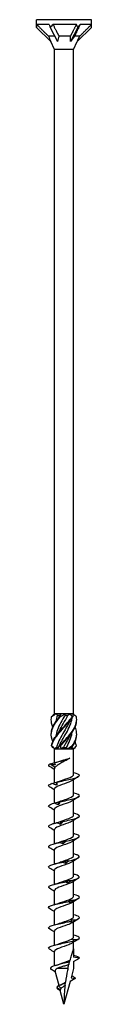
# Model space of a CAD drawing. Units: millimetres. Extents: x -58 to 123, y -682 to 0.
# Drawn here: x -9 to 9, y -320 to 0 of the extents above; entities that cross this region are included whole.
import ezdxf

# ---------------------------------------------------------------- set-up
doc = ezdxf.new("R2010")
doc.units = ezdxf.units.MM

# ---------------------------------------------------------------- blocks, each defined once
blk = doc.blocks.new('SWC10x320-Front')
for p, q in [((8.9, 0), (-8.9, 0)), ((-8.9, -2.52), (-8.9, 0)), ((8.9, -2.52), (8.9, 0)), ((-8.9, -2.52), (-4.3, -7.12)), ((-4.84, -1.6), (-8.85, -1.6)), ((-4.45, -2.52), (-2.15, -7.12)), ((4.04, -1.6), (-3.57, -1.6)), ((4.45, -2.52), (2.15, -7.12)), ((8.9, -2.52), (4.3, -7.12)), ((8.89, -1.6), (5.27, -1.6)), ((-3.01, -5.4), (-4.99, -5.4)), ((2.14, -5.4), (-1.6, -5.4)), ((5.08, -5.4), (3.39, -5.4)), ((-3.13, -9.64), (-4.3, -7.12)), ((3.12, -9.64), (4.3, -7.12)), ((-3.13, -225.6), (-3.13, -9.64)), ((3.12, -9.64), (-3.13, -9.64)), ((3.12, -225.6), (3.12, -9.64)), ((-3.05, -225.6), (-3.13, -225.6)), ((-3.09, -225.64), (-3.13, -225.6)), ((-2.55, -225.6), (-3.05, -225.6)), ((-0.94, -225.6), (-2.55, -225.6)), ((-2.13, -226.05), (-1.36, -226.05)), ((0.3, -225.6), (-0.94, -225.6)), ((2.11, -225.6), (0.3, -225.6)), ((0.34, -226.05), (1.31, -226.05)), ((2.84, -225.6), (2.11, -225.6)), ((3.12, -225.6), (2.84, -225.6)), ((2.9, -225.83), (3.12, -225.6)), ((-3.13, -237), (-3.6, -236.52)), ((-2.43, -236.55), (-1.83, -236.55)), ((-0.25, -236.55), (0.77, -236.55)), ((2.39, -236.55), (2.6, -236.55)), ((3.12, -237), (3.6, -236.52)), ((-3.13, -237), (-3.06, -237)), ((-3.13, -241.51), (-3.13, -237)), ((-3.06, -237), (-2.07, -237)), ((-2.07, -237), (-0.99, -237)), ((-0.99, -237), (0.99, -237)), ((0.99, -237), (2.07, -237)), ((2.07, -237), (3.06, -237)), ((3.06, -237), (3.12, -237)), ((3.12, -245.31), (3.12, -237)), ((-4.52, -241.88), (-2.83, -242.96)), ((-3.13, -248.02), (-3.13, -243.42)), ((3.12, -251.91), (3.12, -246.99)), ((-3.13, -254.6), (-3.13, -250.02)), ((3.12, -258.51), (3.12, -253.59)), ((-3.13, -261.2), (-3.13, -256.62)), ((3.12, -265.11), (3.12, -260.19)), ((-3.13, -267.8), (-3.13, -263.22)), ((3.12, -271.71), (3.12, -266.79)), ((-3.13, -274.4), (-3.13, -269.82)), ((3.12, -278.31), (3.12, -273.39)), ((-3.13, -281), (-3.13, -276.42)), ((3.12, -284.91), (3.12, -279.99)), ((-3.13, -287.6), (-3.13, -283.02)), ((3.12, -291.51), (3.12, -286.59)), ((-3.13, -294.2), (-3.13, -289.62)), ((3.12, -298.11), (3.12, -293.19)), ((-3.13, -300.8), (-3.13, -296.22)), ((3.12, -302), (3.12, -299.79)), ((-3.13, -307.48), (-3.13, -302.82)), ((3.12, -302), (3.12, -304.71)), ((5, -305.04), (3.12, -304.71)), ((3.12, -306.12), (5, -305.04)), ((3.12, -306.12), (3.12, -308.34)), ((-1.62, -313.94), (-2.89, -309.22)), ((1.29, -308.34), (-2.2, -308.34)), ((3.12, -308.34), (2.3, -311.41)), ((1.99, -312.56), (0, -320)), ((3.6, -311.64), (1.99, -312.56)), ((2.3, -311.41), (3.6, -311.64)), ((-1.21, -315.33), (-2.32, -314.66)), ((-1.2, -315.52), (-1.99, -315.06)), ((-0.91, -314.83), (-1.81, -314.04)), ((0, -320), (-1.22, -315.46))]:
    blk.add_line(p, q)
for centre, major_axis, ratio, start_param, end_param in [((0, -11.42), (-7.6, 12.19), 0.380275, 0.437005, 0.547716), ((0, -11.42), (-8.89, 20.06), 0.023672, 1.048743, 1.10057), ((0, -11.42), (-3.99, -12.25), 0.649054, 4.019844, 4.130556), ((0, -11.42), (-5.63, 19.96), 0.345382, 5.075075, 5.126901), ((0, -11.42), (-8.76, -12.48), 0.126429, 3.899906, 4.010618), ((0, -11.42), (-4.63, -19.98), 0.380275, 2.118513, 2.17034), ((-1.88, -7.7), (3.17, -5.59), 0.29321, 4.129777, 4.445497), ((0.67, -7.7), (-1.37, -5.63), 0.496748, 4.414937, 4.730658), ((2.55, -7.7), (-3.93, -5.66), 0.095716, 4.361129, 4.676849)]:
    blk.add_ellipse(centre, major_axis=major_axis, ratio=ratio, start_param=start_param, end_param=end_param)
for points, weights in [([(-8.85, -1.6), (-6.3, -4.13), (-4.99, -5.4)], [1, 1.05626470818, 1]), ([(-3.57, -1.6), (-2.28, -4.13), (-1.6, -5.4)], [1, 1.05626470818, 1]), ([(2.14, -5.4), (2.82, -4.04), (4.04, -1.6)], [1, 1.04208466954, 1]), ([(5.27, -1.6), (4.02, -4.13), (3.39, -5.4)], [1, 1.05626470818, 1]), ([(5.08, -5.4), (6.45, -4.04), (8.89, -1.6)], [1, 1.0420846695, 1]), ([(2.15, -7.12), (2.15, -6.31), (2.14, -5.4)], [1.00060568893, 1.00075736151, 1]), ([(4.3, -7.12), (4.67, -6.31), (5.08, -5.4)], [1.00060568893, 1.00075736151, 1])]:
    blk.add_rational_spline(points, weights, degree=2)
for points, knots in [([(-3.63, -234.62), (-4.04, -233.66), (-4.21, -232.7), (-4.08, -231.74), (-3.9, -230.32), (-3.07, -228.89), (-1.93, -227.47), (-1.7, -227.18), (-1.45, -226.89), (-1.2, -226.6)], [0.523599, 0.523599, 0.523599, 0.523599, 1.160222, 1.160222, 1.160222, 2.100803, 2.100803, 2.100803, 2.292394, 2.292394, 2.292394, 2.292394]), ([(-3.63, -229.88), (-3.97, -229.07), (-4.15, -228.27), (-4.12, -227.47), (-4.11, -227.18), (-4.08, -226.89), (-4.02, -226.6)], [1.5707963, 1.5707963, 1.5707963, 1.5707963, 2.1008026, 2.1008026, 2.1008026, 2.292394, 2.292394, 2.292394, 2.292394]), ([(-4.12, -227.5), (-4.13, -227.49), (-4.13, -227.48), (-4.13, -227.47), (-4.13, -227.18), (-4.11, -226.89), (-4.07, -226.6)], [2.0943951, 2.0943951, 2.0943951, 2.0943951, 2.1008026, 2.1008026, 2.1008026, 2.292394, 2.292394, 2.292394, 2.292394]), ([(-4.12, -232.25), (-4.13, -232.08), (-4.13, -231.91), (-4.11, -231.74), (-4.01, -230.32), (-3.25, -228.89), (-2.15, -227.47), (-1.92, -227.18), (-1.68, -226.89), (-1.44, -226.6)], [1.047198, 1.047198, 1.047198, 1.047198, 1.160222, 1.160222, 1.160222, 2.100803, 2.100803, 2.100803, 2.292394, 2.292394, 2.292394, 2.292394]), ([(-4.02, -226.6), (-4.03, -226.6), (-4.04, -226.6), (-4.05, -226.6), (-4.06, -226.6), (-4.07, -226.6)], [-0.02500277, -0.02500277, -0.02500277, -0.02500277, -0.01267319, -0.01267319, 0, 0, 0, 0]), ([(-4.05, -236), (-3.81, -234.58), (-2.93, -233.16), (-1.76, -231.74), (-0.59, -230.32), (0.84, -228.89), (1.98, -227.47), (2.21, -227.18), (2.43, -226.89), (2.63, -226.6)], [0.22088, 0.22088, 0.22088, 0.22088, 1.160222, 1.160222, 1.160222, 2.100803, 2.100803, 2.100803, 2.292394, 2.292394, 2.292394, 2.292394]), ([(-4, -236), (-3.68, -234.58), (-2.73, -233.16), (-1.53, -231.74), (-0.33, -230.32), (1.1, -228.89), (2.19, -227.47), (2.42, -227.18), (2.63, -226.89), (2.82, -226.6)], [0.22088, 0.22088, 0.22088, 0.22088, 1.160222, 1.160222, 1.160222, 2.100803, 2.100803, 2.100803, 2.292394, 2.292394, 2.292394, 2.292394]), ([(0.34, -226.05), (-0.59, -227.64), (-1.57, -229.22), (-2.13, -230.81), (-2.38, -231.49), (-2.54, -232.18), (-2.62, -232.86)], [-2.414066, -2.414066, -2.414066, -2.414066, -1.365419, -1.365419, -1.365419, -0.912007, -0.912007, -0.912007, -0.912007]), ([(-1.86, -227.1), (-1.85, -227.08), (-1.84, -227.05), (-1.82, -227.03), (-1.68, -226.7), (-1.53, -226.38), (-1.36, -226.05)], [2.1816616, 2.1816616, 2.1816616, 2.1816616, 2.1982499, 2.1982499, 2.1982499, 2.4140659, 2.4140659, 2.4140659, 2.4140659]), ([(-1.86, -231.85), (-1.85, -231.83), (-1.84, -231.81), (-1.83, -231.79), (-1.15, -230.21), (-0.11, -228.62), (0.78, -227.03), (0.97, -226.7), (1.14, -226.38), (1.31, -226.05)], [1.134464, 1.134464, 1.134464, 1.134464, 1.147855, 1.147855, 1.147855, 2.19825, 2.19825, 2.19825, 2.414066, 2.414066, 2.414066, 2.414066]), ([(-1.83, -236.55), (-1.15, -234.96), (-0.12, -233.38), (0.77, -231.79), (1.67, -230.21), (2.4, -228.62), (2.61, -227.03), (2.61, -226.98), (2.62, -226.93), (2.62, -226.89)], [0.099208, 0.099208, 0.099208, 0.099208, 1.147855, 1.147855, 1.147855, 2.19825, 2.19825, 2.19825, 2.229586, 2.229586, 2.229586, 2.229586]), ([(-1.2, -226.6), (-1.24, -226.6), (-1.28, -226.6), (-1.36, -226.6), (-1.4, -226.6), (-1.44, -226.6)], [-0.02500277, -0.02500277, -0.02500277, -0.02500277, -0.01267319, -0.01267319, 0, 0, 0, 0]), ([(-1.35, -236), (-0.13, -234.58), (1.29, -233.16), (2.35, -231.74), (3.41, -230.32), (4.09, -228.89), (4.13, -227.47), (4.13, -227.18), (4.11, -226.89), (4.07, -226.6)], [0.22088, 0.22088, 0.22088, 0.22088, 1.160222, 1.160222, 1.160222, 2.100803, 2.100803, 2.100803, 2.292394, 2.292394, 2.292394, 2.292394]), ([(2.82, -226.6), (2.79, -226.6), (2.76, -226.6), (2.69, -226.6), (2.66, -226.6), (2.63, -226.6)], [-0.02500277, -0.02500277, -0.02500277, -0.02500277, -0.01267319, -0.01267319, 0, 0, 0, 0]), ([(1.85, -227.9), (1.44, -228.87), (0.9, -229.84), (0.33, -230.81), (-0.59, -232.39), (-1.57, -233.98), (-2.14, -235.57), (-2.25, -235.9), (-2.35, -236.22), (-2.43, -236.55)], [-2.007129, -2.007129, -2.007129, -2.007129, -1.365419, -1.365419, -1.365419, -0.315024, -0.315024, -0.315024, -0.099208, -0.099208, -0.099208, -0.099208]), ([(-1.11, -236), (0.13, -234.58), (1.54, -233.16), (2.55, -231.74), (3.56, -230.32), (4.16, -228.91), (4.12, -227.5)], [0.22088, 0.22088, 0.22088, 0.22088, 1.160222, 1.160222, 1.160222, 2.094395, 2.094395, 2.094395, 2.094395]), ([(2.7, -236), (3.68, -234.58), (4.22, -233.16), (4.11, -231.74), (4.07, -231.12), (3.9, -230.5), (3.63, -229.88)], [0.22088, 0.22088, 0.22088, 0.22088, 1.160222, 1.160222, 1.160222, 1.570796, 1.570796, 1.570796, 1.570796]), ([(1.85, -232.65), (1.44, -233.62), (0.9, -234.6), (0.33, -235.57), (0.14, -235.9), (-0.06, -236.22), (-0.25, -236.55)], [-0.9599311, -0.9599311, -0.9599311, -0.9599311, -0.3150242, -0.3150242, -0.3150242, -0.0992082, -0.0992082, -0.0992082, -0.0992082]), ([(0.77, -236.55), (1.67, -234.96), (2.39, -233.38), (2.6, -231.79), (2.61, -231.74), (2.62, -231.69), (2.62, -231.64)], [0.099208, 0.099208, 0.099208, 0.099208, 1.147855, 1.147855, 1.147855, 1.182388, 1.182388, 1.182388, 1.182388]), ([(-4.05, -236), (-4.04, -236), (-4.03, -236), (-4.02, -236), (-4.01, -236), (-4, -236)], [-0.02500277, -0.02500277, -0.02500277, -0.02500277, -0.01267319, -0.01267319, 0, 0, 0, 0]), ([(-1.35, -236), (-1.31, -236), (-1.27, -236), (-1.19, -236), (-1.15, -236), (-1.11, -236)], [-0.02500277, -0.02500277, -0.02500277, -0.02500277, -0.01267319, -0.01267319, 0, 0, 0, 0]), ([(2.7, -236), (2.73, -236), (2.76, -236), (2.82, -236), (2.86, -236), (2.89, -236)], [-0.02500277, -0.02500277, -0.02500277, -0.02500277, -0.01267319, -0.01267319, 0, 0, 0, 0]), ([(-4.69, -242.7), (-5, -242.51), (-5.08, -242.32), (-4.9, -242.13), (-4.82, -242.04), (-4.69, -241.96), (-4.52, -241.88)], [59.3412768, 59.3412768, 59.3412768, 59.3412768, 59.8914805, 59.8914805, 59.8914805, 60.1300834, 60.1300834, 60.1300834, 60.1300834]), ([(-4.45, -241.85), (-4.19, -241.79), (-3.93, -241.72), (-3.46, -241.6), (-3.25, -241.54), (-3.04, -241.48)], [0, 0, 0, 0, 0.0800273, 0.0800273, 0.1458578, 0.1458578, 0.1458578, 0.1458578]), ([(-2.88, -242.17), (-3.14, -242.15), (-3.41, -242.1), (-3.94, -241.99), (-4.2, -241.92), (-4.45, -241.85)], [0, 0, 0, 0, 0.0811536, 0.0811536, 0.161554, 0.161554, 0.161554, 0.161554]), ([(-3.05, -241.45), (-1.85, -241.15), (-0.48, -240.84), (0.53, -240.54), (1.12, -240.36), (1.59, -240.18), (1.9, -240)], [0.401778, 0.401778, 0.401778, 0.401778, 1.27576, 1.27576, 1.27576, 1.784996, 1.784996, 1.784996, 1.784996]), ([(1.9, -240), (1.54, -240.24), (1.11, -240.49), (0.21, -240.98), (-0.26, -241.22), (-1.15, -241.71), (-1.57, -241.95), (-2.13, -242.32), (-2.3, -242.45), (-2.6, -242.7), (-2.72, -242.83), (-2.83, -242.96)], [0, 0, 0, 0, 0.1565313, 0.1565313, 0.3130626, 0.3130626, 0.4695939, 0.4695939, 0.5515136, 0.5515136, 0.6334332, 0.6334332, 0.6334332, 0.6334332]), ([(-1.68, -241.06), (-1.46, -240.99), (-1.23, -240.92), (-0.59, -240.73), (-0.17, -240.61), (0.55, -240.41), (0.84, -240.33), (1.4, -240.17), (1.66, -240.08), (1.9, -240)], [0.1834407, 0.1834407, 0.1834407, 0.1834407, 0.2629312, 0.2629312, 0.3943968, 0.3943968, 0.4874208, 0.4874208, 0.5804448, 0.5804448, 0.5804448, 0.5804448]), ([(-2.27, -247.78), (-0.93, -247.47), (0.71, -247.15), (2.08, -246.84), (3.44, -246.52), (4.49, -246.21), (4.85, -245.89), (5.21, -245.58), (4.88, -245.27), (3.98, -244.95), (3.76, -244.88), (3.5, -244.8), (3.21, -244.72)], [54.506302, 54.506302, 54.506302, 54.506302, 55.406769, 55.406769, 55.406769, 56.303925, 56.303925, 56.303925, 57.198374, 57.198374, 57.198374, 57.421206, 57.421206, 57.421206, 57.421206]), ([(-1.45, -247.46), (-1.07, -247.32), (-0.65, -247.18), (-0.22, -247.03), (0.83, -246.68), (1.9, -246.32), (2.52, -245.97), (2.91, -245.75), (3.11, -245.53), (3.12, -245.31)], [54.49476, 54.49476, 54.49476, 54.49476, 54.906888, 54.906888, 54.906888, 55.917887, 55.917887, 55.917887, 56.548668, 56.548668, 56.548668, 56.548668]), ([(-4.7, -249.3), (-5.12, -249.04), (-5.09, -248.78), (-4.6, -248.51), (-4.43, -248.42), (-4.21, -248.33), (-3.95, -248.24)], [53.058092, 53.058092, 53.058092, 53.058092, 53.809762, 53.809762, 53.809762, 54.067951, 54.067951, 54.067951, 54.067951]), ([(-3.95, -248.24), (-3.69, -248.18), (-3.43, -248.11), (-2.92, -247.96), (-2.66, -247.88), (-2.41, -247.8)], [0, 0, 0, 0, 0.080284, 0.080284, 0.1610588, 0.1610588, 0.1610588, 0.1610588]), ([(-2.33, -248.71), (-2.6, -248.66), (-2.87, -248.59), (-3.41, -248.43), (-3.68, -248.34), (-3.95, -248.24)], [0, 0, 0, 0, 0.0832435, 0.0832435, 0.1688471, 0.1688471, 0.1688471, 0.1688471]), ([(2.7, -247.27), (2.18, -247.62), (1.18, -247.97), (0.14, -248.32), (-0.92, -248.68), (-1.99, -249.04), (-2.58, -249.39), (-2.93, -249.6), (-3.11, -249.81), (-3.12, -250.02)], [-56.021437, -56.021437, -56.021437, -56.021437, -55.023605, -55.023605, -55.023605, -54.004531, -54.004531, -54.004531, -53.407075, -53.407075, -53.407075, -53.407075]), ([(-2.41, -247.8), (-2.39, -247.78), (-2.36, -247.77), (-2.32, -247.77), (-2.3, -247.77), (-2.27, -247.78)], [0, 0, 0, 0, 0.0790766, 0.0790766, 0.1584643, 0.1584643, 0.1584643, 0.1584643]), ([(-2.27, -247.78), (-2.27, -247.94), (-2.28, -248.09), (-2.3, -248.4), (-2.31, -248.56), (-2.33, -248.71)], [0, 0, 0, 0, 0.0887535, 0.0887535, 0.1776791, 0.1776791, 0.1776791, 0.1776791]), ([(-1.45, -254.06), (-0.9, -253.86), (-0.28, -253.65), (0.33, -253.45), (1.38, -253.09), (2.35, -252.74), (2.81, -252.38), (3.02, -252.22), (3.12, -252.07), (3.12, -251.91)], [48.211575, 48.211575, 48.211575, 48.211575, 48.80036, 48.80036, 48.80036, 49.813286, 49.813286, 49.813286, 50.265482, 50.265482, 50.265482, 50.265482]), ([(-1.34, -254.17), (0.11, -253.86), (1.73, -253.54), (2.94, -253.23), (4.15, -252.91), (4.93, -252.6), (5, -252.28), (5.06, -251.97), (4.42, -251.66), (3.3, -251.34), (3.27, -251.34), (3.24, -251.33), (3.21, -251.32)], [48.423838, 48.423838, 48.423838, 48.423838, 49.324387, 49.324387, 49.324387, 50.22161, 50.22161, 50.22161, 51.116114, 51.116114, 51.116114, 51.138021, 51.138021, 51.138021, 51.138021]), ([(-4.7, -255.9), (-4.73, -255.88), (-4.76, -255.87), (-4.79, -255.85), (-5.22, -255.53), (-4.97, -255.22), (-4.12, -254.9), (-3.87, -254.81), (-3.58, -254.72), (-3.26, -254.63)], [46.774906, 46.774906, 46.774906, 46.774906, 46.830484, 46.830484, 46.830484, 47.727298, 47.727298, 47.727298, 47.985487, 47.985487, 47.985487, 47.985487]), ([(-3.26, -254.63), (-3.01, -254.57), (-2.77, -254.5), (-2.28, -254.35), (-2.03, -254.27), (-1.79, -254.19)], [0, 0, 0, 0, 0.080284, 0.080284, 0.1610588, 0.1610588, 0.1610588, 0.1610588]), ([(-1.69, -255.1), (-1.95, -255.05), (-2.21, -254.98), (-2.73, -254.82), (-3, -254.73), (-3.26, -254.63)], [0, 0, 0, 0, 0.0832435, 0.0832435, 0.1688471, 0.1688471, 0.1688471, 0.1688471]), ([(2.7, -253.87), (2.26, -254.16), (1.53, -254.45), (0.7, -254.73), (-0.33, -255.09), (-1.48, -255.44), (-2.22, -255.8), (-2.79, -256.07), (-3.11, -256.35), (-3.12, -256.62)], [-49.738252, -49.738252, -49.738252, -49.738252, -48.919451, -48.919451, -48.919451, -47.904392, -47.904392, -47.904392, -47.12389, -47.12389, -47.12389, -47.12389]), ([(-1.79, -254.19), (-1.71, -254.17), (-1.64, -254.16), (-1.49, -254.16), (-1.41, -254.16), (-1.34, -254.17)], [0, 0, 0, 0, 0.0790766, 0.0790766, 0.1584643, 0.1584643, 0.1584643, 0.1584643]), ([(-1.34, -254.17), (-1.39, -254.33), (-1.45, -254.48), (-1.56, -254.79), (-1.63, -254.95), (-1.69, -255.1)], [0, 0, 0, 0, 0.0887535, 0.0887535, 0.1776791, 0.1776791, 0.1776791, 0.1776791]), ([(-1.45, -260.66), (-0.75, -260.4), (0.09, -260.13), (0.85, -259.87), (1.86, -259.51), (2.7, -259.16), (3, -258.81), (3.08, -258.71), (3.12, -258.61), (3.12, -258.51)], [41.92839, 41.92839, 41.92839, 41.92839, 42.68707, 42.68707, 42.68707, 43.694775, 43.694775, 43.694775, 43.982297, 43.982297, 43.982297, 43.982297]), ([(-0.35, -260.56), (1.15, -260.25), (2.68, -259.93), (3.69, -259.62), (4.7, -259.3), (5.17, -258.99), (4.94, -258.67), (4.75, -258.42), (4.12, -258.17), (3.21, -257.92)], [42.341374, 42.341374, 42.341374, 42.341374, 43.241923, 43.241923, 43.241923, 44.139146, 44.139146, 44.139146, 44.854836, 44.854836, 44.854836, 44.854836]), ([(-4.69, -262.5), (-4.84, -262.41), (-4.94, -262.32), (-4.98, -262.23), (-5.12, -261.92), (-4.55, -261.61), (-3.47, -261.29), (-3.16, -261.2), (-2.81, -261.11), (-2.43, -261.02)], [40.491721, 40.491721, 40.491721, 40.491721, 40.74802, 40.74802, 40.74802, 41.644834, 41.644834, 41.644834, 41.903023, 41.903023, 41.903023, 41.903023]), ([(2.69, -260.47), (2.37, -260.69), (1.88, -260.91), (1.29, -261.12), (0.33, -261.48), (-0.85, -261.83), (-1.73, -262.18), (-2.58, -262.53), (-3.12, -262.87), (-3.13, -263.22)], [-43.455066, -43.455066, -43.455066, -43.455066, -42.8381, -42.8381, -42.8381, -41.826544, -41.826544, -41.826544, -40.840704, -40.840704, -40.840704, -40.840704]), ([(-2.43, -261.02), (-2.21, -260.95), (-1.99, -260.88), (-1.54, -260.74), (-1.32, -260.66), (-1.09, -260.58)], [0, 0, 0, 0, 0.080284, 0.080284, 0.1610588, 0.1610588, 0.1610588, 0.1610588]), ([(-0.99, -261.49), (-1.23, -261.44), (-1.47, -261.37), (-1.95, -261.21), (-2.19, -261.12), (-2.43, -261.02)], [0, 0, 0, 0, 0.0832435, 0.0832435, 0.1688471, 0.1688471, 0.1688471, 0.1688471]), ([(-1.09, -260.58), (-0.97, -260.56), (-0.85, -260.55), (-0.6, -260.55), (-0.48, -260.55), (-0.35, -260.56)], [0, 0, 0, 0, 0.0790766, 0.0790766, 0.1584643, 0.1584643, 0.1584643, 0.1584643]), ([(-0.35, -260.56), (-0.45, -260.71), (-0.55, -260.87), (-0.77, -261.18), (-0.88, -261.33), (-0.99, -261.49)], [0, 0, 0, 0, 0.0887535, 0.0887535, 0.1776791, 0.1776791, 0.1776791, 0.1776791]), ([(-1.45, -267.26), (-0.55, -266.92), (0.58, -266.58), (1.48, -266.24), (2.41, -265.89), (3.05, -265.53), (3.12, -265.18), (3.12, -265.15), (3.12, -265.13), (3.12, -265.11)], [35.645204, 35.645204, 35.645204, 35.645204, 36.620066, 36.620066, 36.620066, 37.633978, 37.633978, 37.633978, 37.699112, 37.699112, 37.699112, 37.699112]), ([(0.65, -266.95), (2.14, -266.63), (3.52, -266.32), (4.29, -266), (5.06, -265.69), (5.21, -265.38), (4.68, -265.06), (4.38, -264.88), (3.86, -264.7), (3.21, -264.52)], [36.25891, 36.25891, 36.25891, 36.25891, 37.159459, 37.159459, 37.159459, 38.056682, 38.056682, 38.056682, 38.57165, 38.57165, 38.57165, 38.57165]), ([(-4.69, -269.1), (-4.95, -268.94), (-5.05, -268.78), (-4.97, -268.62), (-4.81, -268.31), (-3.94, -268), (-2.68, -267.68), (-2.32, -267.59), (-1.92, -267.5), (-1.51, -267.41)], [34.208536, 34.208536, 34.208536, 34.208536, 34.665556, 34.665556, 34.665556, 35.56237, 35.56237, 35.56237, 35.820559, 35.820559, 35.820559, 35.820559]), ([(2.69, -267.07), (2.49, -267.21), (2.22, -267.35), (1.89, -267.49), (1.05, -267.84), (-0.12, -268.2), (-1.1, -268.55), (-2.08, -268.9), (-2.85, -269.25), (-3.06, -269.61), (-3.1, -269.68), (-3.12, -269.75), (-3.12, -269.82)], [-37.171881, -37.171881, -37.171881, -37.171881, -36.776524, -36.776524, -36.776524, -35.767977, -35.767977, -35.767977, -34.759885, -34.759885, -34.759885, -34.557519, -34.557519, -34.557519, -34.557519]), ([(-1.51, -267.41), (-1.32, -267.34), (-1.13, -267.27), (-0.74, -267.13), (-0.55, -267.05), (-0.36, -266.97)], [0, 0, 0, 0, 0.080284, 0.080284, 0.1610588, 0.1610588, 0.1610588, 0.1610588]), ([(-0.25, -267.88), (-0.46, -267.82), (-0.67, -267.75), (-1.09, -267.6), (-1.3, -267.51), (-1.51, -267.41)], [0, 0, 0, 0, 0.0832435, 0.0832435, 0.1688471, 0.1688471, 0.1688471, 0.1688471]), ([(-0.36, -266.97), (-0.19, -266.95), (-0.02, -266.94), (0.31, -266.94), (0.48, -266.94), (0.65, -266.95)], [0, 0, 0, 0, 0.0790766, 0.0790766, 0.1584643, 0.1584643, 0.1584643, 0.1584643]), ([(0.65, -266.95), (0.51, -267.1), (0.36, -267.26), (0.06, -267.57), (-0.09, -267.72), (-0.25, -267.88)], [0, 0, 0, 0, 0.0887535, 0.0887535, 0.1776791, 0.1776791, 0.1776791, 0.1776791]), ([(-1.45, -273.86), (-1.34, -273.82), (-1.22, -273.78), (-1.1, -273.73), (-0.1, -273.38), (1.08, -273.02), (1.93, -272.66), (2.67, -272.34), (3.12, -272.02), (3.12, -271.71)], [29.362019, 29.362019, 29.362019, 29.362019, 29.485061, 29.485061, 29.485061, 30.50879, 30.50879, 30.50879, 31.415927, 31.415927, 31.415927, 31.415927]), ([(1.63, -273.34), (3.05, -273.02), (4.22, -272.71), (4.72, -272.39), (5.21, -272.08), (5.03, -271.77), (4.24, -271.45), (3.96, -271.34), (3.61, -271.23), (3.21, -271.12)], [30.176446, 30.176446, 30.176446, 30.176446, 31.076995, 31.076995, 31.076995, 31.974218, 31.974218, 31.974218, 32.288465, 32.288465, 32.288465, 32.288465]), ([(-4.69, -275.7), (-5.06, -275.47), (-5.1, -275.24), (-4.76, -275.01), (-4.31, -274.7), (-3.18, -274.38), (-1.79, -274.07), (-1.38, -273.98), (-0.96, -273.89), (-0.53, -273.8)], [27.92535, 27.92535, 27.92535, 27.92535, 28.583092, 28.583092, 28.583092, 29.479906, 29.479906, 29.479906, 29.738095, 29.738095, 29.738095, 29.738095]), ([(2.7, -273.67), (2.57, -273.76), (2.42, -273.84), (2.24, -273.93), (1.5, -274.29), (0.35, -274.65), (-0.69, -275), (-1.73, -275.36), (-2.62, -275.72), (-2.96, -276.08), (-3.07, -276.19), (-3.12, -276.31), (-3.12, -276.42)], [-30.888696, -30.888696, -30.888696, -30.888696, -30.645023, -30.645023, -30.645023, -29.621293, -29.621293, -29.621293, -28.599145, -28.599145, -28.599145, -28.274334, -28.274334, -28.274334, -28.274334]), ([(-0.53, -273.8), (-0.38, -273.73), (-0.23, -273.66), (0.08, -273.52), (0.24, -273.44), (0.39, -273.36)], [0, 0, 0, 0, 0.080284, 0.080284, 0.1610588, 0.1610588, 0.1610588, 0.1610588]), ([(0.5, -274.27), (0.33, -274.21), (0.16, -274.14), (-0.18, -273.99), (-0.36, -273.9), (-0.53, -273.8)], [0, 0, 0, 0, 0.0832435, 0.0832435, 0.1688471, 0.1688471, 0.1688471, 0.1688471]), ([(0.39, -273.36), (0.6, -273.34), (0.8, -273.33), (1.21, -273.32), (1.42, -273.33), (1.63, -273.34)], [0, 0, 0, 0, 0.0790766, 0.0790766, 0.1584643, 0.1584643, 0.1584643, 0.1584643]), ([(1.63, -273.34), (1.44, -273.49), (1.26, -273.65), (0.88, -273.96), (0.69, -274.11), (0.5, -274.27)], [0, 0, 0, 0, 0.0887535, 0.0887535, 0.1776791, 0.1776791, 0.1776791, 0.1776791]), ([(-1.45, -280.46), (-1.2, -280.37), (-0.93, -280.27), (-0.65, -280.18), (0.38, -279.82), (1.51, -279.47), (2.24, -279.12), (2.8, -278.85), (3.11, -278.58), (3.12, -278.31)], [23.078834, 23.078834, 23.078834, 23.078834, 23.353559, 23.353559, 23.353559, 24.362106, 24.362106, 24.362106, 25.132741, 25.132741, 25.132741, 25.132741]), ([(2.54, -279.73), (3.83, -279.41), (4.75, -279.1), (4.95, -278.78), (5.16, -278.47), (4.66, -278.15), (3.63, -277.84), (3.5, -277.8), (3.36, -277.76), (3.21, -277.72)], [24.093982, 24.093982, 24.093982, 24.093982, 24.994531, 24.994531, 24.994531, 25.891754, 25.891754, 25.891754, 26.00528, 26.00528, 26.00528, 26.00528]), ([(-4.7, -282.3), (-5.18, -282), (-5.06, -281.7), (-4.36, -281.4), (-3.64, -281.09), (-2.29, -280.77), (-0.82, -280.46), (-0.39, -280.37), (0.04, -280.28), (0.47, -280.19)], [21.642165, 21.642165, 21.642165, 21.642165, 22.500628, 22.500628, 22.500628, 23.397442, 23.397442, 23.397442, 23.655631, 23.655631, 23.655631, 23.655631]), ([(2.7, -280.27), (2.66, -280.3), (2.61, -280.33), (2.57, -280.36), (1.96, -280.71), (0.89, -281.07), (-0.16, -281.42), (-1.22, -281.78), (-2.22, -282.13), (-2.73, -282.49), (-2.99, -282.67), (-3.12, -282.84), (-3.12, -283.02)], [-24.60551, -24.60551, -24.60551, -24.60551, -24.525157, -24.525157, -24.525157, -23.510018, -23.510018, -23.510018, -22.496106, -22.496106, -22.496106, -21.991149, -21.991149, -21.991149, -21.991149]), ([(0.47, -280.19), (0.58, -280.12), (0.69, -280.05), (0.91, -279.91), (1.02, -279.83), (1.13, -279.75)], [0, 0, 0, 0, 0.080284, 0.080284, 0.1610588, 0.1610588, 0.1610588, 0.1610588]), ([(1.23, -280.66), (1.11, -280.6), (0.98, -280.53), (0.73, -280.37), (0.6, -280.28), (0.47, -280.19)], [0, 0, 0, 0, 0.0832435, 0.0832435, 0.1688471, 0.1688471, 0.1688471, 0.1688471]), ([(1.13, -279.75), (1.36, -279.73), (1.6, -279.72), (2.07, -279.71), (2.3, -279.72), (2.54, -279.73)], [0, 0, 0, 0, 0.0790766, 0.0790766, 0.1584643, 0.1584643, 0.1584643, 0.1584643]), ([(2.54, -279.73), (2.32, -279.88), (2.11, -280.04), (1.67, -280.35), (1.45, -280.5), (1.23, -280.66)], [0, 0, 0, 0, 0.0887535, 0.0887535, 0.1776791, 0.1776791, 0.1776791, 0.1776791]), ([(3.34, -286.12), (4.46, -285.8), (5.08, -285.49), (4.99, -285.17), (4.91, -284.89), (4.24, -284.6), (3.21, -284.32)], [18.011518, 18.011518, 18.011518, 18.011518, 18.912067, 18.912067, 18.912067, 19.722094, 19.722094, 19.722094, 19.722094]), ([(-4.7, -288.9), (-4.79, -288.85), (-4.86, -288.79), (-4.91, -288.73), (-5.19, -288.42), (-4.76, -288.1), (-3.79, -287.79), (-2.82, -287.48), (-1.31, -287.16), (0.18, -286.85), (0.61, -286.76), (1.04, -286.67), (1.45, -286.58)], [15.35898, 15.35898, 15.35898, 15.35898, 15.52295, 15.52295, 15.52295, 16.418164, 16.418164, 16.418164, 17.314978, 17.314978, 17.314978, 17.573167, 17.573167, 17.573167, 17.573167]), ([(2.7, -286.87), (2.23, -287.18), (1.41, -287.49), (0.51, -287.8), (-0.52, -288.15), (-1.64, -288.5), (-2.33, -288.86), (-2.84, -289.11), (-3.11, -289.37), (-3.12, -289.62)], [-18.322325, -18.322325, -18.322325, -18.322325, -17.443014, -17.443014, -17.443014, -16.435308, -16.435308, -16.435308, -15.707963, -15.707963, -15.707963, -15.707963]), ([(-1.45, -287.06), (-0.99, -286.89), (-0.48, -286.72), (0.04, -286.54), (1.09, -286.19), (2.12, -285.83), (2.67, -285.48), (2.97, -285.29), (3.12, -285.1), (3.12, -284.91)], [16.795649, 16.795649, 16.795649, 16.795649, 17.291983, 17.291983, 17.291983, 18.303539, 18.303539, 18.303539, 18.849556, 18.849556, 18.849556, 18.849556]), ([(1.45, -286.58), (1.51, -286.51), (1.57, -286.44), (1.69, -286.29), (1.76, -286.22), (1.82, -286.13)], [0, 0, 0, 0, 0.080284, 0.080284, 0.1610588, 0.1610588, 0.1610588, 0.1610588]), ([(1.91, -287.05), (1.84, -286.99), (1.77, -286.92), (1.61, -286.76), (1.53, -286.67), (1.45, -286.58)], [0, 0, 0, 0, 0.0832435, 0.0832435, 0.1688471, 0.1688471, 0.1688471, 0.1688471]), ([(1.82, -286.13), (2.07, -286.12), (2.33, -286.11), (2.83, -286.1), (3.09, -286.11), (3.34, -286.12)], [0, 0, 0, 0, 0.0790766, 0.0790766, 0.1584643, 0.1584643, 0.1584643, 0.1584643]), ([(3.34, -286.12), (3.11, -286.27), (2.87, -286.43), (2.39, -286.74), (2.15, -286.89), (1.91, -287.05)], [0, 0, 0, 0, 0.0887535, 0.0887535, 0.1776791, 0.1776791, 0.1776791, 0.1776791]), ([(4.02, -292.51), (4.91, -292.19), (5.22, -291.88), (4.83, -291.56), (4.56, -291.35), (3.98, -291.13), (3.21, -290.92)], [11.929054, 11.929054, 11.929054, 11.929054, 12.829603, 12.829603, 12.829603, 13.438909, 13.438909, 13.438909, 13.438909]), ([(-4.69, -295.5), (-4.9, -295.38), (-5.01, -295.25), (-5, -295.12), (-4.98, -294.81), (-4.24, -294.49), (-3.07, -294.18), (-1.88, -293.87), (-0.28, -293.55), (1.17, -293.24), (1.59, -293.15), (2, -293.06), (2.38, -292.97)], [9.075794, 9.075794, 9.075794, 9.075794, 9.440486, 9.440486, 9.440486, 10.3357, 10.3357, 10.3357, 11.232514, 11.232514, 11.232514, 11.490703, 11.490703, 11.490703, 11.490703]), ([(2.7, -293.47), (2.32, -293.72), (1.72, -293.97), (1.02, -294.22), (0.03, -294.57), (-1.14, -294.93), (-1.96, -295.28), (-2.69, -295.6), (-3.12, -295.91), (-3.12, -296.22)], [-12.03914, -12.03914, -12.03914, -12.03914, -11.329723, -11.329723, -11.329723, -10.316797, -10.316797, -10.316797, -9.424778, -9.424778, -9.424778, -9.424778]), ([(-1.45, -293.66), (-0.8, -293.42), (-0.04, -293.18), (0.67, -292.93), (1.7, -292.58), (2.59, -292.22), (2.95, -291.86), (3.06, -291.75), (3.12, -291.63), (3.12, -291.51)], [10.512463, 10.512463, 10.512463, 10.512463, 11.210632, 11.210632, 11.210632, 12.225691, 12.225691, 12.225691, 12.566371, 12.566371, 12.566371, 12.566371]), ([(2.38, -292.97), (2.38, -292.9), (2.39, -292.83), (2.41, -292.68), (2.42, -292.61), (2.44, -292.52)], [0, 0, 0, 0, 0.080284, 0.080284, 0.1610588, 0.1610588, 0.1610588, 0.1610588]), ([(2.52, -293.44), (2.5, -293.38), (2.48, -293.31), (2.43, -293.15), (2.41, -293.06), (2.38, -292.97)], [0, 0, 0, 0, 0.0832435, 0.0832435, 0.1688471, 0.1688471, 0.1688471, 0.1688471]), ([(2.44, -292.52), (2.7, -292.5), (2.96, -292.5), (3.49, -292.49), (3.76, -292.5), (4.02, -292.51)], [0, 0, 0, 0, 0.0790766, 0.0790766, 0.1584643, 0.1584643, 0.1584643, 0.1584643]), ([(4.02, -292.51), (3.77, -292.66), (3.52, -292.82), (3.02, -293.13), (2.77, -293.28), (2.52, -293.44)], [0, 0, 0, 0, 0.0887535, 0.0887535, 0.1776791, 0.1776791, 0.1776791, 0.1776791]), ([(4.53, -298.9), (5.17, -298.58), (5.14, -298.27), (4.47, -297.95), (4.17, -297.81), (3.73, -297.66), (3.21, -297.52)], [5.84659, 5.84659, 5.84659, 5.84659, 6.747139, 6.747139, 6.747139, 7.155724, 7.155724, 7.155724, 7.155724]), ([(-4.7, -302.1), (-5.15, -301.82), (-5.08, -301.54), (-4.48, -301.25), (-3.8, -300.93), (-2.48, -300.62), (-1, -300.3), (0.47, -299.98), (2.06, -299.67), (3.21, -299.36)], [2.792609, 2.792609, 2.792609, 2.792609, 3.603564, 3.603564, 3.603564, 4.511405, 4.511405, 4.511405, 5.408239, 5.408239, 5.408239, 5.408239]), ([(2.69, -300.07), (2.41, -300.26), (2.01, -300.45), (1.53, -300.63), (0.61, -300.99), (-0.57, -301.34), (-1.5, -301.7), (-2.46, -302.06), (-3.11, -302.43), (-3.12, -302.8), (-3.13, -302.81), (-3.13, -302.81), (-3.13, -302.82)], [-5.755954, -5.755954, -5.755954, -5.755954, -5.223196, -5.223196, -5.223196, -4.212197, -4.212197, -4.212197, -3.159148, -3.159148, -3.159148, -3.141593, -3.141593, -3.141593, -3.141593]), ([(-1.45, -300.26), (-0.64, -299.96), (0.36, -299.65), (1.2, -299.34), (2.18, -298.99), (2.92, -298.63), (3.09, -298.27), (3.11, -298.22), (3.12, -298.16), (3.12, -298.11)], [4.229278, 4.229278, 4.229278, 4.229278, 5.106478, 5.106478, 5.106478, 6.125553, 6.125553, 6.125553, 6.283185, 6.283185, 6.283185, 6.283185]), ([(2.96, -298.91), (3.22, -298.89), (3.48, -298.89), (4, -298.88), (4.27, -298.89), (4.53, -298.9)], [0, 0, 0, 0, 0.0790766, 0.0790766, 0.1584643, 0.1584643, 0.1584643, 0.1584643]), ([(3.21, -299.36), (3.16, -299.29), (3.12, -299.22), (3.04, -299.07), (3, -299), (2.96, -298.91)], [0, 0, 0, 0, 0.080284, 0.080284, 0.1610588, 0.1610588, 0.1610588, 0.1610588]), ([(4.53, -298.9), (4.28, -299.05), (4.03, -299.2), (3.52, -299.51), (3.27, -299.67), (3.02, -299.82)], [0, 0, 0, 0, 0.0887535, 0.0887535, 0.1776791, 0.1776791, 0.1776791, 0.1776791]), ([(3.02, -299.82), (3.06, -299.77), (3.09, -299.7), (3.15, -299.54), (3.18, -299.45), (3.21, -299.36)], [0, 0, 0, 0, 0.0832435, 0.0832435, 0.1688471, 0.1688471, 0.1688471, 0.1688471]), ([(1.96, -305.68), (2.1, -305.15), (2.25, -304.64), (2.53, -303.76), (2.69, -303.27), (2.89, -302.67), (2.97, -302.45), (3.06, -302.19), (3.08, -302.12), (3.12, -302.03), (3.12, -302), (3.12, -302)], [3.1968723, 3.1968723, 3.1968723, 3.1968723, 3.3500759, 3.3500759, 3.4905529, 3.4905529, 3.5755711, 3.5755711, 3.6180802, 3.6180802, 3.6605893, 3.6605893, 3.6605893, 3.6605893]), ([(1.79, -306.28), (0.42, -306.6), (-1.14, -306.92), (-2.32, -307.24), (-3.53, -307.57), (-4.31, -307.89), (-4.41, -308.22), (-4.46, -308.38), (-4.34, -308.55), (-4.07, -308.71)], [1.186639, 1.186639, 1.186639, 1.186639, 2.098924, 2.098924, 2.098924, 3.028494, 3.028494, 3.028494, 3.500831, 3.500831, 3.500831, 3.500831]), ([(1.58, -307.1), (1.42, -307.16), (1.25, -307.21), (0.67, -307.4), (0.25, -307.53), (-0.55, -307.77), (-0.92, -307.88), (-1.61, -308.11), (-1.93, -308.22), (-2.2, -308.34)], [0.3407643, 0.3407643, 0.3407643, 0.3407643, 0.3997261, 0.3997261, 0.5329681, 0.5329681, 0.6513218, 0.6513218, 0.7696755, 0.7696755, 0.7696755, 0.7696755]), ([(-1.42, -306.92), (-1.1, -306.8), (-0.76, -306.67), (0.01, -306.4), (0.45, -306.25), (1.26, -305.96), (1.63, -305.82), (1.96, -305.68)], [0.4349772, 0.4349772, 0.4349772, 0.4349772, 0.5471672, 0.5471672, 0.683959, 0.683959, 0.8158693, 0.8158693, 0.8158693, 0.8158693]), ([(1.29, -308.34), (1.33, -308.17), (1.37, -307.99), (1.46, -307.59), (1.52, -307.35), (1.58, -307.1)], [2.9340882, 2.9340882, 2.9340882, 2.9340882, 2.9864406, 2.9864406, 3.0591064, 3.0591064, 3.0591064, 3.0591064]), ([(1.58, -307.1), (1.61, -307), (1.64, -306.87), (1.71, -306.61), (1.75, -306.44), (1.79, -306.28)], [-0.1880222, -0.1880222, -0.1880222, -0.1880222, -0.1056621, -0.1056621, 0, 0, 0, 0]), ([(1.79, -306.28), (1.82, -306.19), (1.84, -306.09), (1.9, -305.89), (1.93, -305.79), (1.96, -305.68)], [-0.2349369, -0.2349369, -0.2349369, -0.2349369, -0.1226909, -0.1226909, -0.0241697, -0.0241697, -0.0241697, -0.0241697]), ([(-2.2, -308.34), (-2.47, -308.49), (-2.67, -308.64), (-2.89, -308.93), (-2.93, -309.08), (-2.89, -309.22)], [0, 0, 0, 0, 0.1345892, 0.1345892, 0.2560393, 0.2560393, 0.2560393, 0.2560393]), ([(1.29, -308.34), (1.24, -308.55), (1.19, -308.76), (0.88, -310.25), (0.66, -311.53), (0.49, -312.81)], [1.0224228, 1.0224228, 1.0224228, 1.0224228, 1.0848093, 1.0848093, 1.4552829, 1.4552829, 1.4552829, 1.4552829]), ([(-0.48, -313.37), (-0.48, -313.37), (-0.47, -313.37), (-0.22, -313.2), (0.05, -313.05), (0.38, -312.86), (0.43, -312.84), (0.49, -312.81)], [0.0902422, 0.0902422, 0.0902422, 0.0902422, 0.0915314, 0.0915314, 0.1863047, 0.1863047, 0.2044544, 0.2044544, 0.2044544, 0.2044544]), ([(0.35, -313.92), (0.36, -313.81), (0.37, -313.68), (0.41, -313.43), (0.42, -313.28), (0.44, -313.14)], [-0.1584485, -0.1584485, -0.1584485, -0.1584485, -0.0885805, -0.0885805, 0, 0, 0, 0]), ([(0.44, -313.14), (0.45, -313.09), (0.46, -313.03), (0.47, -312.92), (0.48, -312.87), (0.49, -312.81)], [-0.132292, -0.132292, -0.132292, -0.132292, -0.0654418, -0.0654418, -0.0093376, -0.0093376, -0.0093376, -0.0093376]), ([(2.48, -310.73), (2.74, -310.83), (2.96, -310.92), (3.14, -311.02), (3.5, -311.23), (3.65, -311.43), (3.6, -311.64)], [1.6077119, 1.6077119, 1.6077119, 1.6077119, 1.8907479, 1.8907479, 1.8907479, 2.4751942, 2.4751942, 2.4751942, 2.4751942]), ([(-1.21, -315.33), (-1.22, -315.36), (-1.23, -315.39), (-1.22, -315.43), (-1.22, -315.45), (-1.22, -315.46)], [0, 0, 0, 0, 0.02365166, 0.02365166, 0.03532901, 0.03532901, 0.03532901, 0.03532901]), ([(-0.91, -314.83), (-0.99, -314.91), (-1.06, -314.99), (-1.17, -315.16), (-1.2, -315.24), (-1.21, -315.33)], [0, 0, 0, 0, 0.0464609, 0.0464609, 0.09381559, 0.09381559, 0.09381559, 0.09381559]), ([(0.35, -313.92), (0.17, -314.03), (0, -314.13), (-0.32, -314.34), (-0.46, -314.44), (-0.71, -314.63), (-0.82, -314.73), (-0.91, -314.83)], [0.1990216, 0.1990216, 0.1990216, 0.1990216, 0.261009, 0.261009, 0.315955, 0.315955, 0.3689532, 0.3689532, 0.3689532, 0.3689532]), ([(0.35, -313.92), (0.32, -314.14), (0.3, -314.36), (0.09, -316.43), (0, -318.25), (0, -320)], [1.5635054, 1.5635054, 1.5635054, 1.5635054, 1.627214, 1.627214, 2.1696186, 2.1696186, 2.1696186, 2.1696186])]:
    blk.add_open_spline(points, degree=3, knots=knots)
for points in [[(-4.07, -226.6), (-3.7, -226.25), (-3.35, -225.91), (-3.05, -225.6)], [(-2.55, -225.6), (-3.09, -225.93), (-3.59, -226.27), (-4.02, -226.6)], [(-2.13, -226.05), (-2.37, -226.74), (-2.54, -227.43), (-2.62, -228.11)], [(-2.55, -225.6), (-2.42, -225.75), (-2.28, -225.9), (-2.13, -226.05)], [(-1.44, -226.6), (-1.18, -226.25), (-1.02, -225.91), (-0.94, -225.6)], [(-1.36, -226.05), (-1.24, -225.9), (-1.1, -225.75), (-0.94, -225.6)], [(0.3, -225.6), (-0.14, -225.93), (-0.65, -226.27), (-1.2, -226.6)], [(0.3, -225.6), (0.29, -225.75), (0.3, -225.9), (0.34, -226.05)], [(1.31, -226.05), (1.58, -225.9), (1.85, -225.75), (2.11, -225.6)], [(2.63, -226.6), (2.52, -226.25), (2.34, -225.91), (2.11, -225.6)], [(2.84, -225.6), (2.95, -225.93), (2.94, -226.27), (2.82, -226.6)], [(4.07, -226.6), (3.71, -226.27), (3.38, -225.94), (3.09, -225.64)], [(2.89, -236), (3.7, -234.75), (4.15, -233.5), (4.12, -232.25)], [(-3.6, -236.52), (-3.78, -236.35), (-3.93, -236.17), (-4.05, -236)], [(-4, -236), (-3.69, -236.35), (-3.37, -236.69), (-3.06, -237)], [(-2.43, -236.55), (-2.66, -236.7), (-2.87, -236.85), (-3.06, -237)], [(-2.07, -237), (-1.93, -236.67), (-1.69, -236.33), (-1.35, -236)], [(-1.86, -236.6), (-1.85, -236.59), (-1.84, -236.57), (-1.83, -236.55)], [(-1.11, -236), (-1.15, -236.35), (-1.11, -236.69), (-0.99, -237)], [(-0.25, -236.55), (-0.49, -236.7), (-0.74, -236.85), (-0.99, -237)], [(0.99, -237), (0.94, -236.85), (0.86, -236.7), (0.77, -236.55)], [(0.99, -237), (1.55, -236.67), (2.13, -236.33), (2.7, -236)], [(2.89, -236), (2.54, -236.35), (2.26, -236.69), (2.07, -237)], [(2.6, -236.55), (2.62, -236.45), (2.63, -236.36), (2.64, -236.26)], [(3.06, -237), (2.91, -236.85), (2.76, -236.7), (2.6, -236.55)], [(3.06, -237), (3.48, -236.67), (3.81, -236.33), (4.05, -236)], [(4.05, -236), (3.97, -235.54), (3.83, -235.08), (3.63, -234.62)], [(-3.13, -243.69), (-3.64, -243.36), (-4.17, -243.03), (-4.7, -242.7)], [(-4.52, -241.88), (-4.5, -241.87), (-4.48, -241.86), (-4.45, -241.85)], [(-2.83, -242.96), (-3.02, -243.11), (-3.12, -243.27), (-3.12, -243.42)], [(-3.05, -241.45), (-2.98, -241.69), (-2.93, -241.93), (-2.88, -242.17)], [(-3.04, -241.45), (-3.04, -241.45), (-3.05, -241.45), (-3.05, -241.45)], [(-3.04, -241.45), (-2.56, -241.33), (-2.1, -241.2), (-1.68, -241.06)], [(4.7, -246), (4.03, -246.42), (3.35, -246.84), (2.7, -247.27)], [(3.12, -244.7), (3.15, -244.7), (3.18, -244.71), (3.21, -244.72)], [(-3.13, -250.29), (-3.64, -249.96), (-4.17, -249.63), (-4.7, -249.3)], [(-2.33, -248.71), (-2.35, -248.41), (-2.38, -248.1), (-2.41, -247.8)], [(-2.36, -247.77), (-2.04, -247.67), (-1.73, -247.57), (-1.45, -247.46)], [(4.7, -252.6), (4.03, -253.02), (3.35, -253.44), (2.7, -253.87)], [(3.12, -251.3), (3.15, -251.3), (3.18, -251.31), (3.21, -251.32)], [(-3.13, -256.89), (-3.64, -256.56), (-4.17, -256.23), (-4.7, -255.9)], [(-2.81, -254.51), (-2.32, -254.37), (-1.86, -254.22), (-1.45, -254.06)], [(-1.69, -255.1), (-1.72, -254.8), (-1.76, -254.49), (-1.79, -254.19)], [(3.12, -257.9), (3.15, -257.9), (3.18, -257.91), (3.21, -257.92)], [(-3.21, -261.22), (-2.58, -261.05), (-1.97, -260.86), (-1.45, -260.66)], [(-0.99, -261.49), (-1.03, -261.19), (-1.06, -260.88), (-1.09, -260.58)], [(4.7, -259.2), (4.03, -259.62), (3.35, -260.04), (2.7, -260.47)], [(-3.13, -263.49), (-3.64, -263.16), (-4.17, -262.83), (-4.7, -262.5)], [(3.12, -264.5), (3.15, -264.5), (3.18, -264.51), (3.21, -264.52)], [(-3.21, -267.82), (-2.58, -267.65), (-1.97, -267.46), (-1.45, -267.26)], [(-0.25, -267.88), (-0.29, -267.58), (-0.32, -267.27), (-0.36, -266.97)], [(4.7, -265.8), (4.03, -266.22), (3.35, -266.64), (2.7, -267.07)], [(-3.13, -270.09), (-3.64, -269.76), (-4.17, -269.43), (-4.7, -269.1)], [(3.12, -271.1), (3.15, -271.1), (3.18, -271.11), (3.21, -271.12)], [(-3.21, -274.42), (-2.58, -274.25), (-1.97, -274.06), (-1.45, -273.86)], [(0.5, -274.27), (0.47, -273.96), (0.43, -273.66), (0.39, -273.36)], [(4.7, -272.4), (4.03, -272.82), (3.35, -273.24), (2.7, -273.67)], [(-3.13, -276.69), (-3.64, -276.36), (-4.17, -276.03), (-4.7, -275.7)], [(3.12, -277.7), (3.15, -277.7), (3.18, -277.71), (3.21, -277.72)], [(-3.21, -281.02), (-2.58, -280.85), (-1.97, -280.66), (-1.45, -280.46)], [(1.23, -280.66), (1.2, -280.35), (1.16, -280.05), (1.13, -279.75)], [(4.7, -279), (4.03, -279.42), (3.35, -279.84), (2.7, -280.27)], [(-3.13, -283.29), (-3.64, -282.96), (-4.17, -282.63), (-4.7, -282.3)], [(3.12, -284.3), (3.15, -284.3), (3.18, -284.31), (3.21, -284.32)], [(-3.21, -287.62), (-2.58, -287.45), (-1.97, -287.26), (-1.45, -287.06)], [(1.91, -287.05), (1.88, -286.74), (1.85, -286.44), (1.82, -286.13)], [(4.7, -285.6), (4.03, -286.02), (3.35, -286.44), (2.7, -286.87)], [(-3.13, -289.89), (-3.64, -289.56), (-4.17, -289.23), (-4.7, -288.9)], [(3.12, -290.9), (3.15, -290.9), (3.18, -290.91), (3.21, -290.92)], [(-3.21, -294.22), (-2.58, -294.05), (-1.97, -293.86), (-1.45, -293.66)], [(2.52, -293.44), (2.49, -293.13), (2.46, -292.83), (2.44, -292.52)], [(4.7, -292.2), (4.03, -292.62), (3.35, -293.04), (2.7, -293.47)], [(-3.13, -296.49), (-3.64, -296.16), (-4.17, -295.83), (-4.7, -295.5)], [(3.12, -297.5), (3.15, -297.5), (3.18, -297.51), (3.21, -297.52)], [(-3.21, -300.82), (-2.58, -300.65), (-1.97, -300.46), (-1.45, -300.26)], [(4.7, -298.8), (4.03, -299.22), (3.35, -299.64), (2.7, -300.07)], [(-3.13, -303.09), (-3.64, -302.76), (-4.17, -302.43), (-4.7, -302.1)], [(-2.75, -307.36), (-2.27, -307.22), (-1.82, -307.07), (-1.42, -306.92)], [(3.12, -304.1), (3.15, -304.1), (3.18, -304.11), (3.21, -304.12)], [(5, -305.04), (5, -304.73), (4.33, -304.43), (3.21, -304.12)], [(-2.81, -309.51), (-3.23, -309.24), (-3.65, -308.98), (-4.07, -308.71)], [(0.44, -313.14), (-0.45, -313.44), (-1.28, -313.74), (-1.81, -314.04)], [(-1.19, -313.73), (-0.91, -313.62), (-0.67, -313.5), (-0.48, -313.37)], [(-1.81, -314.04), (-2.14, -314.25), (-2.31, -314.45), (-2.32, -314.66)], [(-2.32, -314.66), (-2.27, -314.8), (-2.15, -314.93), (-1.99, -315.06)], [(-1.99, -315.06), (-1.89, -315.13), (-1.79, -315.2), (-1.68, -315.26)], [(-1.19, -315.57), (-1.35, -315.46), (-1.51, -315.36), (-1.68, -315.26)]]:
    blk.add_open_spline(points, degree=3)

msp = doc.modelspace()

# ---------------------------------------------------------------- block references
msp.add_blockref('SWC10x320-Front', (0, 0))

doc.saveas('drawing.dxf')
